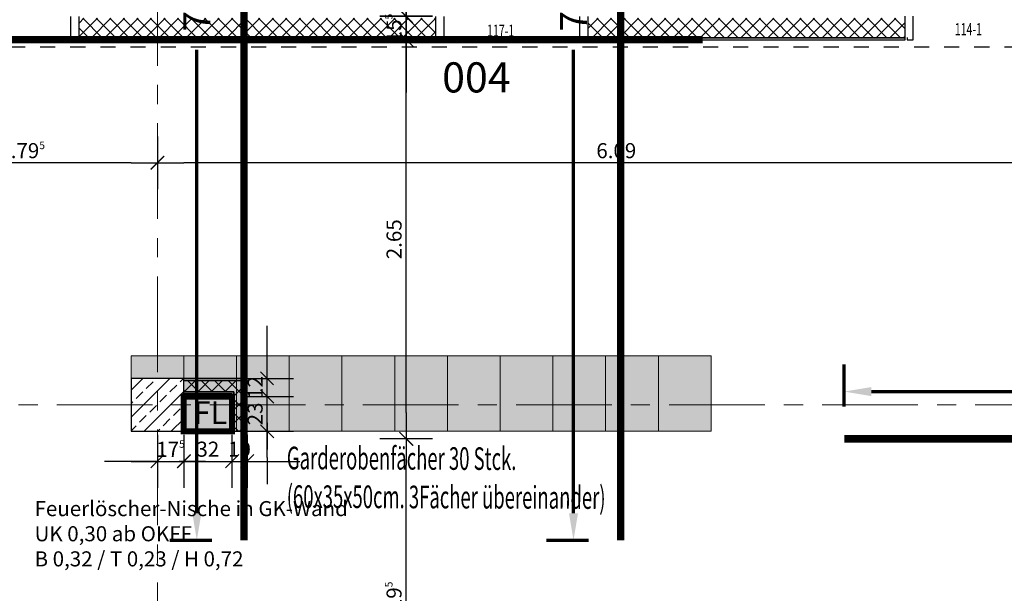
# Model space of a CAD drawing. Units: millimetres. Extents: x -11 to 117, y -61 to 10.
# Drawn here: x 7 to 14, y -9 to -5 of the extents above; entities that cross this region are included whole.
import ezdxf
from ezdxf.enums import TextEntityAlignment as Align

# ---------------------------------------------------------------- set-up
doc = ezdxf.new("R2010")
doc.units = ezdxf.units.MM
doc.header["$LTSCALE"] = 0.01
for name, pattern in [('ACAD_ISO01W100', [12, 6, -6]), ('AUSGEZOGEN', [0]), ('MITTEX2', [101.6, 63.5, -12.7, 12.7, -12.7])]:
    doc.linetypes.add(name, pattern=pattern)
for name, color, linetype, lineweight in [('_AP_Typ_1.2', 30, 'Continuous', 70), ('_AP_Typ_1.6', 70, 'Continuous', 70), ('A_Ausbau Trockenbau', 30, 'AUSGEZOGEN', 25), ('A_Decke_Sichtbeton', 214, 'ACAD_ISO01W100', 30), ('A_Mobel-Einbau', 29, 'AUSGEZOGEN', 25), ('A_Raster', 128, 'MITTEX2', 18), ('A_Stuetze-Schraff_St', 162, 'Continuous', 18)]:
    doc.layers.add(name, color=color, linetype=linetype, lineweight=lineweight)
for name, color, linetype in [('A_Bem', 7, 'Continuous'), ('A_Feuerlöscher', 12, 'Continuous'), ('A_Stuetze', 151, 'Continuous'), ('A_Text_Allgemein', 7, 'Continuous'), ('A_Tuer', 46, 'Continuous'), ('A_Tuer-Txt_NP', 128, 'Continuous'), ('A_Wand_Leicht', 20, 'Continuous')]:
    doc.layers.add(name, color=color, linetype=linetype)
doc.styles.add('_AP_Arial', font='arial.ttf')
doc.styles.add('arial_025', font='arial.ttf', dxfattribs={"width": 0.8, "height": 0.25})
doc.styles.add('Frutiger 45 Light', font='txt')
doc.styles.add('innen', font='txt', dxfattribs={"width": 0.85})
doc.dimstyles.new('_AP', dxfattribs={"dimtxt": 0.18, "dimasz": 0.18, "dimexe": 0.18, "dimexo": 0.0625, "dimgap": 0.09, "dimtad": 0, "dimtih": 1, "dimtoh": 1, "dimdec": 4, "dimzin": 0, "dimdsep": 46, "dimtxsty": 'Standard', "dimcen": 0.09, "dimclrd": 7, "dimclre": 7, "dimclrt": 7, "dimadec": 0, "dimazin": 0, "dimtfac": 1, "dimtdec": 4, "dimtofl": 0, "dimtmove": 0, "dimatfit": 3, "dimfxl": 0.1, "dimfxlon": 1, "dimtolj": 1, "dimtzin": 0, "dimarcsym": 0})
doc.dimstyles.new('pb_Innen', dxfattribs={"dimtxt": 0.1, "dimasz": 0.175, "dimexe": 0.0625, "dimexo": 0, "dimgap": 0.03, "dimtad": 1, "dimdec": 4, "dimrnd": 0.005, "dimzin": 12, "dimdsep": 46, "dimtxsty": 'innen', "dimblk1": 'pf_l', "dimblk2": 'pf_r', "dimsah": 1, "dimcen": 0.125, "dimdle": 0.03125, "dimse1": 1, "dimse2": 1, "dimazin": 0, "dimtfac": 1, "dimtdec": 4, "dimtix": 1, "dimtmove": 2, "dimatfit": 2, "dimfxl": 0.0625, "dimtolj": 1, "dimtzin": 0, "dimarcsym": 0})

# ---------------------------------------------------------------- blocks, each defined once
blk = doc.blocks.new('Stb.Stütze 35_35')
at = {"layer": 'A_Stuetze-Schraff_St'}
h = blk.add_hatch(dxfattribs=at)
h.set_pattern_fill('ANSI33', color=256, scale=0.02)
h.set_pattern_definition([(45, (-62.69042, -61.34009), (-0.08980256, 0.08980256), []), (45, (-62.60062, -61.34009), (-0.08980256, 0.08980256), [0.0635, -0.03175])])
h.paths.add_polyline_path([(-0.175, 0.175), (0.175, 0.175), (0.175, -0.175), (-0.175, -0.175)])
blk.add_lwpolyline([(-0.175, 0.175), (-0.175, -0.175), (0.175, -0.175), (0.175, 0.175)], close=True)
blk = doc.blocks.new('Feuerlöscher')
at = {"linetype": 'ByBlock', "lineweight": 50, "const_width": 0.04}
blk.add_lwpolyline([(0, 0), (0.32, 0), (0.32, 0.23), (0, 0.23)], close=True, dxfattribs=at)
at = {"linetype": 'ByBlock', "lineweight": 50, "insert": (0.0649, 0.1979), "char_height": 0.15, "attachment_point": 1}
blk.add_mtext_dynamic_manual_height_columns('\\A1;{\\fUnivers 47 CondensedLight|b1|i0|c0|p2;FL}', width=2.455381, gutter_width=12.5, heights=[0], dxfattribs=at)
blk = doc.blocks.new('pf_l')
for points in [[(0, 1), (0, -1)], [(-1, 0), (1, 0)], [(-0.25, -0.25), (0.25, 0.25)]]:
    blk.add_lwpolyline(points)
blk = doc.blocks.new('pf_r')
for points in [[(0, -1), (0, 1)], [(1, 0), (-1, 0)], [(-0.257, -0.257), (0.243, 0.243)]]:
    blk.add_lwpolyline(points)
blk = doc.blocks.new('*D1173')
at = {"layer": 'A_Bem', "linetype": 'Continuous', "lineweight": -2, "transparency": 16777216}
blk.add_line((9.7768, -9.7474), (9.7768, -7.9001), dxfattribs=at)
at = {"layer": 'DEFPOINTS', "color": 0, "linetype": 'Continuous', "transparency": 16777216}
for p in [(9.4268, -7.7251), (9.7768, -7.7251), (9.4268, -9.9224)]:
    blk.add_point(p, dxfattribs=at)
at = {"layer": 'A_Bem', "linetype": 'Continuous', "lineweight": -2, "transparency": 16777216, "xscale": 0.175, "yscale": 0.175, "zscale": 0.175}
for name, p, rotation in [('pf_r', (9.7768, -7.7251), 90), ('pf_l', (9.7768, -9.9224), 270)]:
    blk.add_blockref(name, p, dxfattribs=dict(at, rotation=rotation))
at = {"layer": 'A_Bem', "linetype": 'Continuous', "lineweight": -3, "transparency": 16777216, "insert": (9.6959, -8.8238), "char_height": 0.1, "attachment_point": 5, "rotation": 90, "style": 'innen'}
blk.add_mtext('\\A1;\\A1;2.19\\Q;{\\A1;{\\H0.500000x;\\S5^ ;}}', dxfattribs=at)
blk = doc.blocks.new('*D1174')
at = {"layer": 'A_Bem', "linetype": 'Continuous', "lineweight": -2, "transparency": 16777216}
blk.add_line((9.7768, -7.5501), (9.7768, -5.2525), dxfattribs=at)
at = {"layer": 'DEFPOINTS', "color": 0, "linetype": 'Continuous', "transparency": 16777216}
for p in [(9.4268, -5.0775), (9.7768, -5.0775), (9.4268, -7.7251)]:
    blk.add_point(p, dxfattribs=at)
at = {"layer": 'A_Bem', "linetype": 'Continuous', "lineweight": -2, "transparency": 16777216, "xscale": 0.175, "yscale": 0.175, "zscale": 0.175}
for name, p, rotation in [('pf_r', (9.7768, -5.0775), 90), ('pf_l', (9.7768, -7.7251), 270)]:
    blk.add_blockref(name, p, dxfattribs=dict(at, rotation=rotation))
at = {"layer": 'A_Bem', "linetype": 'Continuous', "lineweight": -3, "transparency": 16777216, "insert": (9.6959, -6.4013), "char_height": 0.1, "attachment_point": 5, "rotation": 90, "style": 'innen'}
blk.add_mtext('\\A1;\\A1;2.65', dxfattribs=at)
blk = doc.blocks.new('*D1175')
at = {"layer": 'A_Bem', "linetype": 'Continuous', "lineweight": -2, "transparency": 16777216}
for p, q in [((9.7768, -4.7474), (9.7768, -4.5724)), ((9.7768, -5.0775), (9.7768, -4.9224)), ((9.7768, -5.2525), (9.7768, -5.4275))]:
    blk.add_line(p, q, dxfattribs=at)
at = {"layer": 'DEFPOINTS', "color": 0, "linetype": 'Continuous', "transparency": 16777216}
for p in [(9.4268, -4.9224), (9.7768, -4.9224), (9.4268, -5.0775)]:
    blk.add_point(p, dxfattribs=at)
at = {"layer": 'A_Bem', "linetype": 'Continuous', "lineweight": -2, "transparency": 16777216, "xscale": 0.175, "yscale": 0.175, "zscale": 0.175}
for name, p, rotation in [('pf_r', (9.7768, -4.9224), 270), ('pf_l', (9.7768, -5.0775), 90)]:
    blk.add_blockref(name, p, dxfattribs=dict(at, rotation=rotation))
at = {"layer": 'A_Bem', "linetype": 'Continuous', "lineweight": -3, "transparency": 16777216, "insert": (9.6959, -4.9999), "char_height": 0.1, "attachment_point": 5, "rotation": 90, "style": 'innen'}
blk.add_mtext('\\A1;\\A1;15\\Q;{\\A1;{\\H0.500000x;\\S5^ ;}}', dxfattribs=at)
blk = doc.blocks.new('*D1176')
at = {"layer": 'A_Bem', "linetype": 'Continuous', "lineweight": -2, "transparency": 16777216}
blk.add_line((9.7768, -4.7474), (9.7768, 0.1001), dxfattribs=at)
at = {"layer": 'DEFPOINTS', "color": 0, "linetype": 'Continuous', "transparency": 16777216}
for p in [(9.4268, 0.2751), (9.7768, 0.2751), (9.4268, -4.9224)]:
    blk.add_point(p, dxfattribs=at)
at = {"layer": 'A_Bem', "linetype": 'Continuous', "lineweight": -2, "transparency": 16777216, "xscale": 0.175, "yscale": 0.175, "zscale": 0.175}
for name, p, rotation in [('pf_r', (9.7768, 0.2751), 90), ('pf_l', (9.7768, -4.9224), 270)]:
    blk.add_blockref(name, p, dxfattribs=dict(at, rotation=rotation))
at = {"layer": 'A_Bem', "linetype": 'Continuous', "lineweight": -3, "transparency": 16777216, "insert": (9.6959, -2.3237), "char_height": 0.1, "attachment_point": 5, "rotation": 90, "style": 'innen'}
blk.add_mtext('\\A1;\\A1;5.19\\Q;{\\A1;{\\H0.500000x;\\S5^ ;}}', dxfattribs=at)
blk = doc.blocks.new('*D1223')
at = {"layer": 'A_Bem', "linetype": 'Continuous', "lineweight": -2, "transparency": 16777216}
blk.add_line((14.042, -5.8945), (8.3, -5.8945), dxfattribs=at)
at = {"layer": 'DEFPOINTS', "color": 0, "linetype": 'Continuous', "transparency": 16777216}
for p in [(14.217, -5.5445), (8.125, -5.8945), (8.125, -6.2445)]:
    blk.add_point(p, dxfattribs=at)
at = {"layer": 'A_Bem', "linetype": 'Continuous', "lineweight": -2, "transparency": 16777216, "xscale": 0.175, "yscale": 0.175, "zscale": 0.175, "rotation": 180}
blk.add_blockref('pf_r', (8.125, -5.8945), dxfattribs=at)
at = {"layer": 'A_Bem', "linetype": 'Continuous', "lineweight": -2, "transparency": 16777216, "xscale": 0.175, "yscale": 0.175, "zscale": 0.175}
blk.add_blockref('pf_l', (14.217, -5.8945), dxfattribs=at)
at = {"layer": 'A_Bem', "linetype": 'Continuous', "lineweight": -3, "transparency": 16777216, "insert": (11.171, -5.8135), "char_height": 0.1, "attachment_point": 5, "style": 'innen'}
blk.add_mtext('\\A1;\\A1;6.09', dxfattribs=at)
blk = doc.blocks.new('*D1224')
at = {"layer": 'A_Bem', "linetype": 'Continuous', "lineweight": -2, "transparency": 16777216}
blk.add_line((7.95, -5.8945), (6.5051, -5.8945), dxfattribs=at)
at = {"layer": 'DEFPOINTS', "color": 0, "linetype": 'Continuous', "transparency": 16777216}
for p in [(6.3301, -5.8945), (6.3301, -6.2445), (8.125, -6.2445)]:
    blk.add_point(p, dxfattribs=at)
at = {"layer": 'A_Bem', "linetype": 'Continuous', "lineweight": -2, "transparency": 16777216, "xscale": 0.175, "yscale": 0.175, "zscale": 0.175, "rotation": 180}
blk.add_blockref('pf_r', (6.3301, -5.8945), dxfattribs=at)
at = {"layer": 'A_Bem', "linetype": 'Continuous', "lineweight": -2, "transparency": 16777216, "xscale": 0.175, "yscale": 0.175, "zscale": 0.175}
blk.add_blockref('pf_l', (8.125, -5.8945), dxfattribs=at)
at = {"layer": 'A_Bem', "linetype": 'Continuous', "lineweight": -3, "transparency": 16777216, "insert": (7.2275, -5.8135), "char_height": 0.1, "attachment_point": 5, "style": 'innen'}
blk.add_mtext('\\A1;\\A1;1.79\\Q;{\\A1;{\\H0.500000x;\\S5^ ;}}', dxfattribs=at)
blk = doc.blocks.new('*D1293')
at = {"layer": 'A_Bem', "linetype": 'Continuous', "lineweight": -2, "transparency": 16777216}
for p, q in [((8.8543, -7.27), (8.8543, -7.095)), ((8.8543, -7.6751), (8.8543, -7.445)), ((8.8543, -7.8501), (8.8543, -8.0251))]:
    blk.add_line(p, q, dxfattribs=at)
at = {"layer": 'DEFPOINTS', "color": 0, "linetype": 'Continuous', "transparency": 16777216}
for p in [(8.5043, -7.445), (8.8543, -7.445), (8.5043, -7.6751)]:
    blk.add_point(p, dxfattribs=at)
at = {"layer": 'A_Bem', "linetype": 'Continuous', "lineweight": -2, "transparency": 16777216, "xscale": 0.175, "yscale": 0.175, "zscale": 0.175}
for name, p, rotation in [('pf_r', (8.8543, -7.445), 270), ('pf_l', (8.8543, -7.6751), 90)]:
    blk.add_blockref(name, p, dxfattribs=dict(at, rotation=rotation))
at = {"layer": 'A_Bem', "linetype": 'Continuous', "lineweight": -3, "transparency": 16777216, "insert": (8.7734, -7.56), "char_height": 0.1, "attachment_point": 5, "rotation": 90, "style": 'innen'}
blk.add_mtext('\\A1;\\A1;23', dxfattribs=at)
blk = doc.blocks.new('*D1294')
at = {"layer": 'A_Bem', "linetype": 'Continuous', "lineweight": -2, "transparency": 16777216}
for p, q in [((8.8543, -7.15), (8.8543, -6.975)), ((8.8543, -7.445), (8.8543, -7.325)), ((8.8543, -7.62), (8.8543, -7.795))]:
    blk.add_line(p, q, dxfattribs=at)
at = {"layer": 'DEFPOINTS', "color": 0, "linetype": 'Continuous', "transparency": 16777216}
for p in [(8.5043, -7.325), (8.8543, -7.325), (8.5043, -7.445)]:
    blk.add_point(p, dxfattribs=at)
at = {"layer": 'A_Bem', "linetype": 'Continuous', "lineweight": -2, "transparency": 16777216, "xscale": 0.175, "yscale": 0.175, "zscale": 0.175}
for name, p, rotation in [('pf_r', (8.8543, -7.325), 270), ('pf_l', (8.8543, -7.445), 90)]:
    blk.add_blockref(name, p, dxfattribs=dict(at, rotation=rotation))
at = {"layer": 'A_Bem', "linetype": 'Continuous', "lineweight": -3, "transparency": 16777216, "insert": (8.7743, -7.385), "char_height": 0.1, "attachment_point": 5, "rotation": 90, "style": 'innen'}
blk.add_mtext('\\A1;\\A1;12', dxfattribs=at)
blk = doc.blocks.new('*D1295')
at = {"layer": 'A_Bem', "linetype": 'Continuous', "lineweight": -2, "transparency": 16777216}
for p, q in [((7.95, -7.8748), (7.775, -7.8748)), ((8.125, -7.8748), (8.3, -7.8748)), ((8.475, -7.8748), (8.65, -7.8748))]:
    blk.add_line(p, q, dxfattribs=at)
at = {"layer": 'DEFPOINTS', "color": 0, "linetype": 'Continuous', "transparency": 16777216}
for p in [(8.125, -7.5248), (8.3, -7.5248), (8.3, -7.8748)]:
    blk.add_point(p, dxfattribs=at)
at = {"layer": 'A_Bem', "linetype": 'Continuous', "lineweight": -2, "transparency": 16777216, "xscale": 0.175, "yscale": 0.175, "zscale": 0.175}
blk.add_blockref('pf_l', (8.125, -7.8748), dxfattribs=at)
at = {"layer": 'A_Bem', "linetype": 'Continuous', "lineweight": -2, "transparency": 16777216, "xscale": 0.175, "yscale": 0.175, "zscale": 0.175, "rotation": 180}
blk.add_blockref('pf_r', (8.3, -7.8748), dxfattribs=at)
at = {"layer": 'A_Bem', "linetype": 'Continuous', "lineweight": -3, "transparency": 16777216, "insert": (8.2125, -7.7948), "char_height": 0.1, "attachment_point": 5, "style": 'innen'}
blk.add_mtext('\\A1;\\A1;17\\Q;{\\A1;{\\H0.500000x;\\S5^ ;}}', dxfattribs=at)
blk = doc.blocks.new('*D1296')
at = {"layer": 'A_Bem', "linetype": 'Continuous', "lineweight": -2, "transparency": 16777216}
for p, q in [((8.125, -7.8748), (7.95, -7.8748)), ((8.3, -7.8748), (8.62, -7.8748)), ((8.795, -7.8748), (8.97, -7.8748))]:
    blk.add_line(p, q, dxfattribs=at)
at = {"layer": 'DEFPOINTS', "color": 0, "linetype": 'Continuous', "transparency": 16777216}
for p in [(8.3, -7.5248), (8.62, -7.5248), (8.62, -7.8748)]:
    blk.add_point(p, dxfattribs=at)
at = {"layer": 'A_Bem', "linetype": 'Continuous', "lineweight": -2, "transparency": 16777216, "xscale": 0.175, "yscale": 0.175, "zscale": 0.175}
blk.add_blockref('pf_l', (8.3, -7.8748), dxfattribs=at)
at = {"layer": 'A_Bem', "linetype": 'Continuous', "lineweight": -2, "transparency": 16777216, "xscale": 0.175, "yscale": 0.175, "zscale": 0.175, "rotation": 180}
blk.add_blockref('pf_r', (8.62, -7.8748), dxfattribs=at)
at = {"layer": 'A_Bem', "linetype": 'Continuous', "lineweight": -3, "transparency": 16777216, "insert": (8.46, -7.7939), "char_height": 0.1, "attachment_point": 5, "style": 'innen'}
blk.add_mtext('\\A1;\\A1;32', dxfattribs=at)
blk = doc.blocks.new('*D1297')
at = {"layer": 'A_Bem', "linetype": 'Continuous', "lineweight": -2, "transparency": 16777216}
for p, q in [((8.445, -7.8748), (8.27, -7.8748)), ((8.62, -7.8748), (8.72, -7.8748)), ((8.895, -7.8748), (9.07, -7.8748))]:
    blk.add_line(p, q, dxfattribs=at)
at = {"layer": 'DEFPOINTS', "color": 0, "linetype": 'Continuous', "transparency": 16777216}
for p in [(8.62, -7.5248), (8.72, -7.5248), (8.72, -7.8748)]:
    blk.add_point(p, dxfattribs=at)
at = {"layer": 'A_Bem', "linetype": 'Continuous', "lineweight": -2, "transparency": 16777216, "xscale": 0.175, "yscale": 0.175, "zscale": 0.175}
blk.add_blockref('pf_l', (8.62, -7.8748), dxfattribs=at)
at = {"layer": 'A_Bem', "linetype": 'Continuous', "lineweight": -2, "transparency": 16777216, "xscale": 0.175, "yscale": 0.175, "zscale": 0.175, "rotation": 180}
blk.add_blockref('pf_r', (8.72, -7.8748), dxfattribs=at)
at = {"layer": 'A_Bem', "linetype": 'Continuous', "lineweight": -3, "transparency": 16777216, "insert": (8.67, -7.7939), "char_height": 0.1, "attachment_point": 5, "style": 'innen'}
blk.add_mtext('\\A1;\\A1;10', dxfattribs=at)
blk = doc.blocks.new('*D2225')
at = {"color": 7, "lineweight": -2, "transparency": 16777216}
for p, q in [((-5.9975, 0.213), (-5.9975, 0.493)), ((1.5025, 0.213), (1.5025, 0.493)), ((-5.8175, 0.313), (-2.7425, 0.313)), ((1.3225, 0.313), (-1.7525, 0.313))]:
    blk.add_line(p, q, dxfattribs=at)
at = {"color": 7, "transparency": 16777216}
for points in [[(-5.8175, 0.343), (-5.8175, 0.283), (-5.9975, 0.313)], [(1.3225, 0.343), (1.3225, 0.283), (1.5025, 0.313)]]:
    blk.add_solid(points, dxfattribs=at)
at = {"layer": 'DEFPOINTS', "color": 0, "transparency": 16777216}
for p in [(1.5025, 0.313), (-5.9975, 0), (1.5025, 0)]:
    blk.add_point(p, dxfattribs=at)
at = {"color": 7, "transparency": 16777216, "insert": (-2.2475, 0.313), "char_height": 0.18, "attachment_point": 5}
blk.add_mtext('\\A1;7.5000', dxfattribs=at)
blk = doc.blocks.new('*D2291')
at = {"color": 7, "lineweight": -2, "transparency": 16777216}
for p, q in [((-5.9975, 0.213), (-5.9975, 0.493)), ((1.5025, 0.213), (1.5025, 0.493)), ((-5.8175, 0.313), (-2.7425, 0.313)), ((1.3225, 0.313), (-1.7525, 0.313))]:
    blk.add_line(p, q, dxfattribs=at)
at = {"color": 7, "transparency": 16777216}
for points in [[(-5.8175, 0.343), (-5.8175, 0.283), (-5.9975, 0.313)], [(1.3225, 0.343), (1.3225, 0.283), (1.5025, 0.313)]]:
    blk.add_solid(points, dxfattribs=at)
at = {"layer": 'DEFPOINTS', "color": 0, "transparency": 16777216}
for p in [(1.5025, 0.313), (-5.9975, 0), (1.5025, 0)]:
    blk.add_point(p, dxfattribs=at)
at = {"color": 7, "transparency": 16777216, "insert": (-2.2475, 0.313), "char_height": 0.18, "attachment_point": 5}
blk.add_mtext('\\A1;7.5000', dxfattribs=at)
blk = doc.blocks.new('*D2293')
at = {"color": 7, "lineweight": -2, "transparency": 16777216}
for p, q in [((-5.9975, 0.213), (-5.9975, 0.493)), ((1.5025, 0.213), (1.5025, 0.493)), ((-5.8175, 0.313), (-2.7425, 0.313)), ((1.3225, 0.313), (-1.7525, 0.313))]:
    blk.add_line(p, q, dxfattribs=at)
at = {"color": 7, "transparency": 16777216}
for points in [[(-5.8175, 0.343), (-5.8175, 0.283), (-5.9975, 0.313)], [(1.3225, 0.343), (1.3225, 0.283), (1.5025, 0.313)]]:
    blk.add_solid(points, dxfattribs=at)
at = {"layer": 'DEFPOINTS', "color": 0, "transparency": 16777216}
for p in [(1.5025, 0.313), (-5.9975, 0), (1.5025, 0)]:
    blk.add_point(p, dxfattribs=at)
at = {"color": 7, "transparency": 16777216, "insert": (-2.2475, 0.313), "char_height": 0.18, "attachment_point": 5}
blk.add_mtext('\\A1;7.5000', dxfattribs=at)
blk = doc.blocks.new('*D2297')
at = {"color": 7, "lineweight": -2, "transparency": 16777216}
for p, q in [((-7.2384, 0.213), (-7.2384, 0.493)), ((1.0889, 0.213), (1.0889, 0.493)), ((-7.0584, 0.313), (-3.6148, 0.313)), ((0.9089, 0.313), (-2.5348, 0.313))]:
    blk.add_line(p, q, dxfattribs=at)
at = {"color": 7, "transparency": 16777216}
for points in [[(-7.0584, 0.343), (-7.0584, 0.283), (-7.2384, 0.313)], [(0.9089, 0.343), (0.9089, 0.283), (1.0889, 0.313)]]:
    blk.add_solid(points, dxfattribs=at)
at = {"layer": 'DEFPOINTS', "color": 0, "transparency": 16777216}
for p in [(1.0889, 0.313), (-7.2384, 0), (1.0889, 0)]:
    blk.add_point(p, dxfattribs=at)
at = {"color": 7, "transparency": 16777216, "insert": (-3.0748, 0.313), "char_height": 0.18, "attachment_point": 5}
blk.add_mtext('\\A1;8.3273', dxfattribs=at)
blk = doc.blocks.new('*U2224')
at = {"const_width": 0.05}
for points in [[(-2.24752, 0), (-5.99752, 0)], [(-2.24752, 0), (1.50248, 0)]]:
    blk.add_lwpolyline(points, dxfattribs=at)
at = {"style": '_AP_Arial'}
blk.add_attdef('WNR', text='', height=0.2, dxfattribs=at).set_placement((0, -0.25), align=Align.MIDDLE_CENTER)
dim = blk.add_linear_dim(base=(1.50248, 0.31302), p1=(-5.99752, 0), p2=(1.50248, 0), dimstyle='_AP')
dim.commit()
dim.dimension.update_dxf_attribs({"geometry": '*D2225', "text_midpoint": (-2.24752, 0.31302)})
blk = doc.blocks.new('*U2290')
at = {"const_width": 0.05}
for points in [[(-2.24752, 0), (-5.99752, 0)], [(-2.24752, 0), (1.50248, 0)]]:
    blk.add_lwpolyline(points, dxfattribs=at)
at = {"style": '_AP_Arial'}
blk.add_attdef('WNR', text='', height=0.2, dxfattribs=at).set_placement((0, -0.25), align=Align.MIDDLE_CENTER)
dim = blk.add_linear_dim(base=(1.50248, 0.31302), p1=(-5.99752, 0), p2=(1.50248, 0), dimstyle='_AP')
dim.commit()
dim.dimension.update_dxf_attribs({"geometry": '*D2291', "text_midpoint": (-2.24752, 0.31302)})
blk = doc.blocks.new('*U2292')
at = {"const_width": 0.05}
for points in [[(-2.24752, 0), (-5.99752, 0)], [(-2.24752, 0), (1.50248, 0)]]:
    blk.add_lwpolyline(points, dxfattribs=at)
at = {"style": '_AP_Arial'}
blk.add_attdef('WNR', text='', height=0.2, dxfattribs=at).set_placement((0, -0.25), align=Align.MIDDLE_CENTER)
dim = blk.add_linear_dim(base=(1.50248, 0.31302), p1=(-5.99752, 0), p2=(1.50248, 0), dimstyle='_AP')
dim.commit()
dim.dimension.update_dxf_attribs({"geometry": '*D2293', "text_midpoint": (-2.24752, 0.31302)})
blk = doc.blocks.new('*U2296')
at = {"const_width": 0.05}
blk.add_lwpolyline([(-3.07477, 0), (-7.23839, 0)], dxfattribs=at)
at = {"style": '_AP_Arial'}
blk.add_attdef('WNR', text='', height=0.2, dxfattribs=at).set_placement((0, -0.25), align=Align.MIDDLE_CENTER)
dim = blk.add_linear_dim(base=(1.088859, 0.313024), p1=(-7.238392, 0), p2=(1.088859, 0), dimstyle='_AP')
dim.commit()
dim.dimension.update_dxf_attribs({"geometry": '*D2297', "text_midpoint": (-3.074767, 0.313024)})

msp = doc.modelspace()

# ---------------------------------------------------------------- hatches: boundary and pattern name
at = {"layer": 'A_Mobel-Einbau', "linetype": 'AUSGEZOGEN', "lineweight": 13, "true_color": 0xffe60f}
msp.add_hatch(color=2, dxfattribs=at).paths.add_polyline_path([(7.95, -7.175), (7.95, -7.325), (8.3, -7.325), (8.3, -7.2186), (8.3, -7.675), (11.8, -7.675), (11.8, -7.175)])
at = {"layer": 'A_Wand_Leicht', "linetype": 'Continuous', "lineweight": 13}
h = msp.add_hatch(dxfattribs=at)
h.set_pattern_fill('ANSI37', color=20, scale=0.02, style=0)
h.paths.add_polyline_path([(7.60509, -4.93499), (7.60509, -5.06499), (9.97403, -5.06491), (9.97403, -4.93491)], flags=0)
h = msp.add_hatch(dxfattribs=at)
h.set_pattern_fill('ANSI37', color=20, scale=0.02, style=0)
h.paths.add_polyline_path([(10.98403, -4.93493), (10.98404, -5.06493), (13.08724, -5.06484), (13.08724, -4.93484)], flags=0)
h = msp.add_hatch(dxfattribs=at)
h.set_pattern_fill('ANSI37', color=20, scale=0.02, angle=-360, style=0)
h.paths.add_polyline_path([(8.3, -7.33753), (8.29999, -7.41253), (8.63249, -7.41256), (8.70748, -7.33756)], flags=0)
h = msp.add_hatch(dxfattribs=at)
h.set_pattern_fill('ANSI37', color=20, scale=0.02, style=0)
h.paths.add_polyline_path([(8.63253, -7.675), (8.70753, -7.67499), (8.70748, -7.33756), (8.63249, -7.41256)], flags=0)

# ---------------------------------------------------------------- linework, layer by layer
at = {"layer": 'A_Ausbau Trockenbau', "linetype": 'AUSGEZOGEN', "lineweight": 13}
for p, q in [((7.60509, -5.07749), (7.60509, -4.92249)), ((9.97403, -4.92245), (9.97403, -5.07745)), ((10.98403, -5.07743), (10.98403, -4.92243)), ((13.08724, -4.92237), (13.08724, -5.07737)), ((7.60509, -5.07749), (9.92403, -5.07744)), ((10.98403, -5.07743), (13.08724, -5.07737))]:
    msp.add_line(p, q, dxfattribs=at)
at = {"layer": 'A_Decke_Sichtbeton'}
msp.add_lwpolyline([(-0.225, -7.77514), (-0.22496, -9.87255), (8.40002, -9.87239), (8.40002, -11.98474), (10.49742, -11.98474), (10.49742, -9.87178), (29.2395, -9.87181), (29.2395, -7.77596), (14.24709, -7.77478), (14.24723, -5.12736), (6.38008, -5.1275), (6.37996, -7.77514)], close=True, dxfattribs=at)
at = {"layer": 'A_Mobel-Einbau', "color": 8, "linetype": 'AUSGEZOGEN', "lineweight": 13}
for p, q in [((8.3, -7.175), (7.95, -7.175)), ((7.95, -7.175), (7.95, -7.325)), ((8.65, -7.175), (8.3, -7.175)), ((8.3, -7.175), (8.3, -7.675)), ((8.65, -7.675), (8.64999, -7.175)), ((9, -7.175), (8.65, -7.175)), ((8.65, -7.175), (8.65, -7.675)), ((8.65, -7.675), (8.65, -7.175)), ((9.35, -7.175), (9, -7.175)), ((9, -7.175), (9, -7.675)), ((9, -7.675), (9, -7.175)), ((9.7, -7.175), (9.35, -7.175)), ((9.35, -7.175), (9.35, -7.675)), ((9.35, -7.675), (9.35, -7.175)), ((10.05, -7.175), (9.7, -7.175)), ((9.7, -7.175), (9.7, -7.675)), ((9.7, -7.675), (9.7, -7.175)), ((10.4, -7.175), (10.05, -7.175)), ((10.05, -7.175), (10.05, -7.675)), ((10.05, -7.675), (10.05, -7.175)), ((10.4, -7.675), (10.4, -7.175)), ((10.75, -7.175), (10.4, -7.175)), ((10.4, -7.175), (10.4, -7.675)), ((10.75, -7.675), (10.75, -7.175)), ((11.1, -7.175), (10.75, -7.175)), ((10.75, -7.175), (10.75, -7.675)), ((11.45, -7.175), (11.1, -7.175)), ((11.1, -7.175), (11.1, -7.675)), ((11.1, -7.675), (11.1, -7.175)), ((11.45, -7.675), (11.45, -7.175)), ((11.8, -7.175), (11.45, -7.175)), ((11.45, -7.175), (11.45, -7.675)), ((11.8, -7.675), (11.8, -7.175)), ((8.3, -7.675), (8.65, -7.675)), ((8.65, -7.675), (9, -7.675)), ((9, -7.675), (9.35, -7.675)), ((9.35, -7.675), (9.7, -7.675)), ((9.7, -7.675), (10.05, -7.675)), ((10.05, -7.675), (10.4, -7.675)), ((10.4, -7.675), (10.75, -7.675)), ((10.75, -7.675), (11.1, -7.675)), ((11.1, -7.675), (11.45, -7.675)), ((11.45, -7.675), (11.8, -7.675))]:
    msp.add_line(p, q, dxfattribs=at)
at = {"layer": 'A_Raster'}
for p, q in [((8.125, 8.59271), (8.125, -56.05232)), ((-9.81439, -7.5), (113.30537, -7.5))]:
    msp.add_line(p, q, dxfattribs=at)
at = {"layer": 'A_Tuer', "linetype": 'AUSGEZOGEN', "lineweight": 25}
for p, q in [((7.55009, -5.07749), (7.55009, -4.92249)), ((10.02903, -5.07745), (10.02903, -4.92245)), ((10.92903, -5.07743), (10.92903, -4.92243)), ((13.14224, -5.07737), (13.14224, -4.92237)), ((7.59009, -5.07749), (7.55009, -5.07749)), ((7.59009, -5.06249), (7.59009, -5.07749)), ((9.98903, -5.06245), (9.98903, -5.07745)), ((9.98903, -5.07745), (10.02903, -5.07745)), ((10.96903, -5.07743), (10.92903, -5.07743)), ((10.96903, -5.06243), (10.96903, -5.07743)), ((13.10224, -5.06237), (13.10224, -5.07737)), ((13.10224, -5.07737), (13.14224, -5.07737))]:
    msp.add_line(p, q, dxfattribs=at)
at = {"layer": 'A_Wand_Leicht', "color": 20, "linetype": 'Continuous', "lineweight": -3}
for p, q in [((7.60509, -5.07749), (7.60509, -4.92249)), ((9.97403, -5.07741), (9.97403, -4.92241)), ((10.98404, -5.07743), (10.98403, -4.92243)), ((13.08725, -5.07734), (13.08724, -4.92234)), ((9.97403, -5.06491), (7.60509, -5.06499)), ((7.60509, -5.06499), (9.97403, -5.06491)), ((7.60509, -5.07749), (9.97403, -5.07741)), ((13.08724, -5.06484), (10.98404, -5.06493)), ((10.98404, -5.06493), (13.08724, -5.06484)), ((10.98404, -5.07743), (13.08725, -5.07734)), ((8.29999, -7.42503), (8.3, -7.32503)), ((8.71998, -7.32506), (8.3, -7.32503)), ((8.70748, -7.33756), (8.3, -7.33753)), ((8.3, -7.33753), (8.70748, -7.33756)), ((8.70748, -7.33756), (8.70753, -7.67499)), ((8.70753, -7.67499), (8.70748, -7.33756)), ((8.72003, -7.67498), (8.71998, -7.32506)), ((8.63249, -7.41256), (8.29999, -7.41253)), ((8.29999, -7.41253), (8.63249, -7.41256)), ((8.29999, -7.42503), (8.61999, -7.42506)), ((8.61999, -7.42506), (8.62003, -7.675)), ((8.63249, -7.41256), (8.63253, -7.675)), ((8.63253, -7.675), (8.63249, -7.41256)), ((8.62003, -7.675), (8.72003, -7.67498))]:
    msp.add_line(p, q, dxfattribs=at)

# ---------------------------------------------------------------- block references
at = {"layer": '_AP_Typ_1.2', "ltscale": 20, "rotation": 90}
for name, p, values in [('*U2290', (8.70004, -2.40119), {'WNR': '003'}), ('*U2292', (11.20003, -2.40118), {'WNR': '005'})]:
    msp.add_blockref(name, p, dxfattribs=at).add_auto_attribs(values)
at = {"layer": '_AP_Typ_1.2', "ltscale": 20}
msp.add_blockref('*U2224', (10.24232, -5.0775), dxfattribs=at).add_auto_attribs({'WNR': '004'})
at = {"layer": '_AP_Typ_1.6', "ltscale": 20}
msp.add_blockref('*U2296', (19.92244, -7.7248), dxfattribs=at)
at = {"layer": 'A_Feuerlöscher', "linetype": 'ByBlock', "lineweight": 50}
msp.add_blockref('Feuerlöscher', (8.3, -7.675), dxfattribs=at)
at = {"layer": 'A_Stuetze'}
msp.add_blockref('Stb.Stütze 35_35', (8.125, -7.5), dxfattribs=at)
msp.add_blockref('Stb.Stütze 35_35', (8.125, -7.5), dxfattribs=at)

# ---------------------------------------------------------------- texts
at = {"layer": 'A_Mobel-Einbau', "char_height": 0.15, "width": 0.0448718, "attachment_point": 7, "rotation": 359.805389, "style": 'Frutiger 45 Light'}
for s, insert in [('\\W0.60;Garderobenfächer\\~30\\~Stck.', (8.9842, -7.9272)), ('\\W0.60;(60x35x50cm.\\~3Fächer\\~übereinander)', (8.98343, -8.18316))]:
    msp.add_mtext(s, dxfattribs=dict(at, insert=insert))
at = {"layer": 'A_Text_Allgemein', "insert": (7.30984, -8.13825), "char_height": 0.1, "attachment_point": 1, "style": 'arial_025'}
msp.add_mtext_dynamic_manual_height_columns('Feuerlöscher-Nische in GK-Wand ^JUK 0,30 ab OKFF^JB 0,32 / T 0,23 / H 0,72', width=3.2077818, gutter_width=12.5, heights=[0], dxfattribs=at)
at = {"layer": 'A_Tuer-Txt_NP', "color": 52, "linetype": 'AUSGEZOGEN', "lineweight": 13, "char_height": 0.08, "width": 0.0254545, "attachment_point": 7, "style": 'Frutiger 45 Light'}
for s, insert in [('\\W0.64;117-1', (10.31377, -5.05773)), ('\\W0.64;114-1', (13.41824, -5.04739))]:
    msp.add_mtext(s, dxfattribs=dict(at, insert=insert))

# ---------------------------------------------------------------- dimensions: what is measured, and where the dimension line sits
at = {"layer": 'A_Bem', "color": 7, "linetype": 'Continuous', "lineweight": -3}
for base, p1, p2, angle, text, picture, middle in [((9.77684, 0.27507), (9.42684, -4.92242), (9.42684, 0.27507), 90, '\\A1;5.19\\Q;{\\A1;{\\H0.500000x;\\S5^ ;}}', '*D1176', (9.69587, -2.32367)), ((9.77684, -4.92242), (9.42684, -5.07745), (9.42684, -4.92242), 90, '\\A1;15\\Q;{\\A1;{\\H0.500000x;\\S5^ ;}}', '*D1175', (9.69587, -4.99993)), ((9.77684, -5.07745), (9.42684, -7.72514), (9.42684, -5.07745), 90, '\\A1;2.65', '*D1174', (9.69587, -6.4013)), ((8.125, -5.8945), (14.217, -5.5445), (8.125, -6.2445), 180, '\\A1;6.09', '*D1223', (11.171, -5.81353)), ((6.33009, -5.8945), (8.125, -6.2445), (6.33009, -6.2445), 180, '\\A1;1.79\\Q;{\\A1;{\\H0.500000x;\\S5^ ;}}', '*D1224', (7.22754, -5.81353)), ((8.85432, -7.325), (8.50432, -7.44499), (8.50432, -7.325), 90, '\\A1;12', '*D1294', (8.77432, -7.385)), ((8.85432, -7.44499), (8.50432, -7.67505), (8.50432, -7.44499), 90, '\\A1;23', '*D1293', (8.77335, -7.56002)), ((9.77684, -7.72514), (9.42684, -9.92239), (9.42684, -7.72514), 90, '\\A1;2.19\\Q;{\\A1;{\\H0.500000x;\\S5^ ;}}', '*D1173', (9.69587, -8.82377))]:
    dim = msp.add_linear_dim(base=base, p1=p1, p2=p2, angle=angle, text=text, dimstyle='pb_Innen', override={"dimclrd": 256, "dimclre": 256, "dimclrt": 256}, dxfattribs=at)
    dim.commit()
    dim.dimension.update_dxf_attribs({"geometry": picture, "text_midpoint": middle})
for base, p1, p2, text, picture, middle in [((8.3, -7.87483), (8.125, -7.52483), (8.3, -7.52483), '\\A1;17\\Q;{\\A1;{\\H0.500000x;\\S5^ ;}}', '*D1295', (8.2125, -7.79483)), ((8.62, -7.87483), (8.3, -7.52483), (8.62, -7.52483), '\\A1;32', '*D1296', (8.46, -7.79386)), ((8.72003, -7.87483), (8.62, -7.52483), (8.72003, -7.52483), '\\A1;10', '*D1297', (8.67001, -7.79386))]:
    dim = msp.add_linear_dim(base=base, p1=p1, p2=p2, text=text, dimstyle='pb_Innen', override={"dimclrd": 256, "dimclre": 256, "dimclrt": 256}, dxfattribs=at)
    dim.commit()
    dim.dimension.update_dxf_attribs({"geometry": picture, "text_midpoint": middle})

doc.saveas('drawing.dxf')
